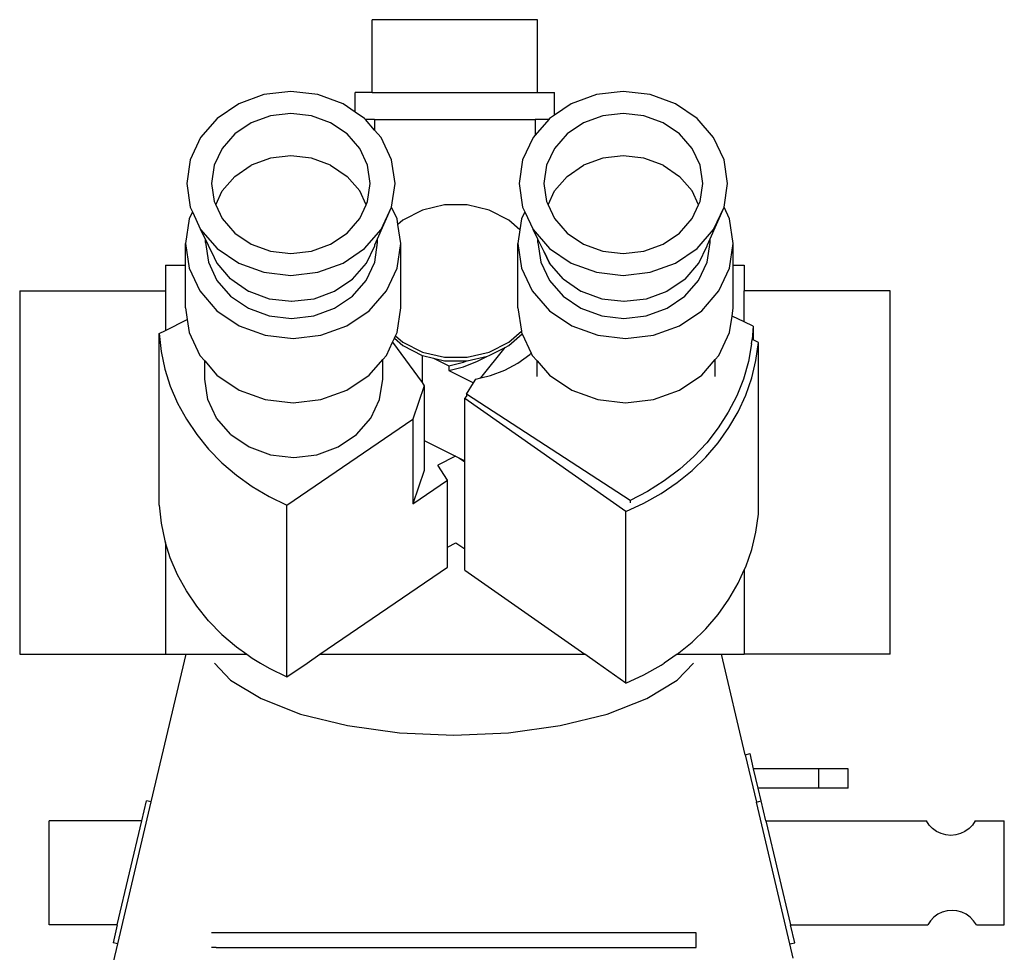
# Model space of a CAD drawing. Units: millimetres. Extents: x 176 to 1672, y -194 to 430.
# Drawn here: x 1327 to 1530, y 210 to 402 of the extents above; entities that cross this region are included whole.
import ezdxf

# ---------------------------------------------------------------- set-up
doc = ezdxf.new("R2010")
doc.units = ezdxf.units.MM

# ---------------------------------------------------------------- blocks, each defined once
blk = doc.blocks.new('microscope fr')
for p, q in [((-16.79, 230.13), (-16.79, 245.13)), ((17.21, 245.13), (-16.79, 245.13)), ((17.21, 230.13), (17.21, 245.13)), ((-39.06, 229.72), (-44.23, 227.83)), ((-33.51, 230.36), (-39.06, 229.72)), ((-27.96, 229.72), (-33.51, 230.36)), ((-22.79, 227.83), (-27.96, 229.72)), ((-20.29, 226.13), (-20.29, 230.13)), ((-16.79, 230.13), (-20.29, 230.13)), ((-16.79, 230.13), (17.21, 230.13)), ((17.21, 230.13), (20.71, 230.13)), ((20.71, 225.51), (20.71, 230.13)), ((29.31, 229.72), (24.14, 227.83)), ((34.85, 230.36), (29.31, 229.72)), ((40.4, 229.72), (34.85, 230.36)), ((45.57, 227.83), (40.4, 229.72)), ((-44.23, 227.83), (-48.67, 224.82)), ((-20.29, 226.13), (-22.79, 227.83)), ((24.14, 227.83), (20.71, 225.51)), ((50.01, 224.82), (45.57, 227.83)), ((-48.67, 224.82), (-52.07, 220.9)), ((-37.74, 225.36), (-41.67, 223.92)), ((-33.51, 225.85), (-37.74, 225.36)), ((-29.28, 225.36), (-33.51, 225.85)), ((-25.35, 223.92), (-29.28, 225.36)), ((-18.35, 224.82), (-20.29, 226.13)), ((-18.19, 224.63), (-18.35, 224.82)), ((19.7, 224.82), (19.53, 224.63)), ((20.71, 225.51), (19.7, 224.82)), ((30.63, 225.36), (26.69, 223.92)), ((34.85, 225.85), (30.63, 225.36)), ((39.08, 225.36), (34.85, 225.85)), ((43.02, 223.92), (39.08, 225.36)), ((53.42, 220.9), (50.01, 224.82)), ((-41.67, 223.92), (-45.06, 221.63)), ((-21.97, 221.63), (-25.35, 223.92)), ((-16.29, 224.63), (-18.19, 224.63)), ((-16.29, 222.44), (-18.19, 224.63)), ((-16.29, 224.63), (-16.29, 222.44)), ((-16.29, 224.63), (16.71, 224.63)), ((16.71, 224.63), (16.71, 221.39)), ((19.53, 224.63), (16.71, 224.63)), ((19.53, 224.63), (16.71, 221.39)), ((26.69, 223.92), (23.31, 221.63)), ((46.4, 221.63), (43.02, 223.92)), ((-52.07, 220.9), (-54.21, 216.34)), ((-45.06, 221.63), (-47.65, 218.65)), ((-19.37, 218.65), (-21.97, 221.63)), ((-14.95, 220.9), (-16.29, 222.44)), ((-12.81, 216.34), (-14.95, 220.9)), ((16.29, 220.9), (14.15, 216.34)), ((16.71, 221.39), (16.29, 220.9)), ((23.31, 221.63), (20.72, 218.65)), ((48.99, 218.65), (46.4, 221.63)), ((55.56, 216.34), (53.42, 220.9)), ((-47.65, 218.65), (-49.28, 215.18)), ((-33.51, 217.12), (-37.74, 216.63)), ((-29.28, 216.63), (-33.51, 217.12)), ((-17.74, 215.18), (-19.37, 218.65)), ((20.72, 218.65), (19.08, 215.18)), ((34.85, 217.12), (30.63, 216.63)), ((39.08, 216.63), (34.85, 217.12)), ((50.63, 215.18), (48.99, 218.65)), ((-54.21, 216.34), (-54.94, 211.45)), ((-49.28, 215.18), (-49.84, 211.45)), ((-45.06, 212.89), (-41.67, 215.18)), ((-37.74, 216.63), (-41.67, 215.18)), ((-25.35, 215.18), (-29.28, 216.63)), ((-25.35, 215.18), (-21.97, 212.89)), ((-17.18, 211.45), (-17.74, 215.18)), ((-12.08, 211.45), (-12.81, 216.34)), ((14.15, 216.34), (13.42, 211.45)), ((19.08, 215.18), (18.53, 211.45)), ((23.31, 212.89), (26.69, 215.18)), ((30.63, 216.63), (26.69, 215.18)), ((43.02, 215.18), (39.08, 216.63)), ((43.02, 215.18), (46.4, 212.89)), ((51.18, 211.45), (50.63, 215.18)), ((56.29, 211.45), (55.56, 216.34)), ((-47.65, 209.91), (-45.06, 212.89)), ((-19.37, 209.91), (-21.97, 212.89)), ((20.72, 209.91), (23.31, 212.89)), ((48.99, 209.91), (46.4, 212.89)), ((-54.94, 211.45), (-54.21, 206.55)), ((-49.84, 211.45), (-49.28, 207.72)), ((-17.74, 207.72), (-17.18, 211.45)), ((-12.8, 206.58), (-12.08, 211.45)), ((13.42, 211.45), (14.15, 206.55)), ((18.53, 211.45), (19.08, 207.72)), ((50.63, 207.72), (51.18, 211.45)), ((55.56, 206.58), (56.29, 211.45)), ((-48.98, 207.08), (-47.65, 209.91)), ((-18.04, 207.08), (-19.37, 209.91)), ((19.38, 207.08), (20.72, 209.91)), ((50.33, 207.08), (48.99, 209.91)), ((-54.21, 206.55), (-53.77, 205.6)), ((-49.28, 207.72), (-48.98, 207.08)), ((-48.98, 207.08), (-47.65, 204.24)), ((-19.37, 204.24), (-18.04, 207.08)), ((-18.04, 207.08), (-17.74, 207.72)), ((-15.67, 200.06), (-12.81, 206.55)), ((-14.95, 201.99), (-12.81, 206.55)), ((-12.81, 206.55), (-12.8, 206.58)), ((-11.67, 204.16), (-12.8, 206.58)), ((-1.91, 207.04), (-6.43, 205.97)), ((2.77, 207.03), (-1.91, 207.04)), ((7.28, 205.96), (2.77, 207.03)), ((14.15, 206.55), (14.6, 205.6)), ((19.08, 207.72), (19.38, 207.08)), ((19.38, 207.08), (20.72, 204.24)), ((48.99, 204.24), (50.33, 207.08)), ((50.33, 207.08), (50.63, 207.72)), ((52.7, 200.06), (55.56, 206.55)), ((53.42, 201.99), (55.56, 206.55)), ((56.7, 204.16), (55.56, 206.58)), ((55.56, 206.55), (55.56, 206.58)), ((-53.77, 205.6), (-54.44, 204.16)), ((-53.77, 205.6), (-52.07, 201.99)), ((-6.43, 205.97), (-10.48, 203.91)), ((11.33, 203.89), (7.28, 205.96)), ((14.6, 205.6), (13.92, 204.16)), ((14.6, 205.6), (16.29, 201.99)), ((-54.44, 204.16), (-55.2, 199.1)), ((-47.65, 204.24), (-45.06, 201.26)), ((-21.97, 201.26), (-19.37, 204.24)), ((-11.5, 203.01), (-11.67, 204.16)), ((-10.48, 203.91), (-11.5, 203.01)), ((-10.91, 199.1), (-11.5, 203.01)), ((13.58, 201.9), (11.33, 203.89)), ((13.92, 204.16), (13.58, 201.9)), ((20.72, 204.24), (23.31, 201.26)), ((46.4, 201.26), (48.99, 204.24)), ((57.45, 199.1), (56.7, 204.16)), ((-52.07, 201.99), (-48.67, 198.07)), ((-51.1, 199.99), (-52.07, 201.99)), ((-45.06, 201.26), (-41.67, 198.97)), ((-25.35, 198.97), (-21.97, 201.26)), ((-18.35, 198.07), (-14.95, 201.99)), ((13.58, 201.9), (13.17, 199.1)), ((16.29, 201.99), (19.7, 198.07)), ((17.27, 199.99), (16.29, 201.99)), ((23.31, 201.26), (26.69, 198.97)), ((43.02, 198.97), (46.4, 201.26)), ((50.01, 198.07), (53.42, 201.99)), ((-55.2, 199.1), (-54.44, 194.05)), ((-55.2, 194.63), (-55.2, 199.1)), ((-51.1, 199.33), (-51.1, 199.99)), ((-49.81, 197.37), (-51.1, 199.99)), ((-51.1, 199.33), (-50.49, 195.28)), ((-41.67, 198.97), (-37.74, 197.53)), ((-29.28, 197.53), (-25.35, 198.97)), ((-17.99, 195.03), (-16.27, 198.65)), ((-16.27, 195.28), (-15.67, 199.33)), ((-16.27, 198.69), (-16.22, 198.82)), ((-16.27, 198.65), (-16.27, 198.69)), ((-16.22, 198.82), (-15.67, 200.06)), ((-15.67, 199.33), (-15.67, 200.06)), ((-11.67, 194.05), (-10.91, 199.1)), ((-10.91, 185.87), (-10.91, 199.1)), ((13.17, 199.1), (13.92, 194.05)), ((13.17, 185.87), (13.17, 199.1)), ((17.27, 199.33), (17.27, 199.99)), ((18.55, 197.37), (17.27, 199.99)), ((17.27, 199.33), (17.87, 195.28)), ((26.69, 198.97), (30.63, 197.53)), ((39.08, 197.53), (43.02, 198.97)), ((50.37, 195.03), (52.09, 198.65)), ((52.09, 195.28), (52.7, 199.33)), ((52.09, 198.69), (52.15, 198.82)), ((52.09, 198.65), (52.09, 198.69)), ((52.15, 198.82), (52.7, 200.06)), ((52.7, 199.33), (52.7, 200.06)), ((56.7, 194.05), (57.45, 199.1)), ((57.45, 194.63), (57.45, 199.1)), ((-49.81, 197.37), (-48.72, 195.04)), ((-48.68, 195.04), (-49.81, 197.37)), ((-48.67, 198.07), (-44.23, 195.07)), ((-37.74, 197.53), (-33.51, 197.04)), ((-33.51, 197.04), (-29.28, 197.53)), ((-22.79, 195.07), (-18.35, 198.07)), ((18.55, 197.37), (19.64, 195.04)), ((19.68, 195.04), (18.55, 197.37)), ((19.7, 198.07), (24.14, 195.07)), ((30.63, 197.53), (34.85, 197.04)), ((34.85, 197.04), (39.08, 197.53)), ((45.57, 195.07), (50.01, 198.07)), ((-59.29, 194.63), (-55.2, 194.63)), ((-59.29, 194.63), (-59.29, 189.35)), ((-55.2, 185.87), (-55.2, 194.63)), ((-50.49, 195.28), (-48.72, 191.51)), ((-48.72, 195.04), (-48.68, 195.04)), ((-45.91, 191.81), (-48.68, 195.04)), ((-44.23, 195.07), (-39.06, 193.18)), ((-27.96, 193.18), (-22.79, 195.07)), ((-20.81, 191.79), (-17.99, 195.03)), ((-18.04, 191.51), (-16.27, 195.28)), ((17.87, 195.28), (19.64, 191.51)), ((19.64, 195.04), (19.68, 195.04)), ((22.46, 191.81), (19.68, 195.04)), ((24.14, 195.07), (29.31, 193.18)), ((40.4, 193.18), (45.57, 195.07)), ((47.56, 191.79), (50.37, 195.03)), ((50.32, 191.51), (52.09, 195.28)), ((57.45, 194.63), (59.71, 194.63)), ((57.45, 185.87), (57.45, 194.63)), ((59.71, 194.63), (59.71, 189.35)), ((-54.44, 194.05), (-52.23, 189.34)), ((-39.06, 193.18), (-33.51, 192.53)), ((-33.51, 192.53), (-27.96, 193.18)), ((-13.88, 189.34), (-11.67, 194.05)), ((13.92, 194.05), (16.13, 189.34)), ((29.31, 193.18), (34.85, 192.53)), ((34.85, 192.53), (40.4, 193.18)), ((54.49, 189.34), (56.7, 194.05)), ((-48.72, 191.51), (-45.91, 188.27)), ((-45.86, 191.81), (-45.91, 191.81)), ((-45.86, 191.81), (-42.24, 189.32)), ((-24.47, 189.35), (-20.86, 191.79)), ((-20.86, 191.79), (-20.81, 191.79)), ((-20.86, 188.27), (-18.04, 191.51)), ((19.64, 191.51), (22.46, 188.27)), ((22.5, 191.81), (22.46, 191.81)), ((22.5, 191.81), (26.12, 189.32)), ((43.9, 189.35), (47.51, 191.79)), ((47.51, 191.79), (47.56, 191.79)), ((47.51, 188.27), (50.32, 191.51)), ((-89.29, 189.35), (-59.29, 189.35)), ((-89.29, 189.35), (-89.29, 114.63)), ((-59.29, 189.35), (-59.29, 181.24)), ((-52.23, 189.34), (-48.71, 185.29)), ((-42.24, 189.32), (-42.19, 189.32)), ((-42.19, 189.32), (-37.97, 187.76)), ((-28.75, 187.76), (-24.53, 189.31)), ((-24.53, 189.31), (-24.48, 189.31)), ((-24.48, 189.31), (-24.47, 189.35)), ((-17.4, 185.29), (-13.88, 189.34)), ((16.13, 189.34), (19.65, 185.29)), ((26.12, 189.32), (26.17, 189.32)), ((26.17, 189.32), (30.4, 187.76)), ((39.62, 187.76), (43.84, 189.31)), ((43.84, 189.31), (43.89, 189.31)), ((43.89, 189.31), (43.9, 189.35)), ((50.97, 185.29), (54.49, 189.34)), ((59.71, 182.99), (59.71, 189.35)), ((89.71, 189.35), (59.71, 189.35)), ((89.71, 114.63), (89.71, 189.35)), ((-45.91, 188.27), (-42.24, 185.79)), ((-37.92, 187.76), (-33.38, 187.22)), ((-33.33, 187.23), (-28.8, 187.76)), ((-24.53, 185.79), (-20.86, 188.27)), ((22.46, 188.27), (26.12, 185.79)), ((30.45, 187.76), (34.98, 187.22)), ((35.03, 187.23), (39.57, 187.76)), ((43.84, 185.79), (47.51, 188.27)), ((-55.2, 185.87), (-54.84, 183.46)), ((-48.71, 185.29), (-44.13, 182.18)), ((-42.24, 185.79), (-37.97, 184.23)), ((-28.8, 184.23), (-24.53, 185.79)), ((-21.98, 182.18), (-17.4, 185.29)), ((-11.67, 180.81), (-10.91, 185.87)), ((13.17, 185.87), (13.88, 181.09)), ((19.65, 185.29), (24.24, 182.18)), ((26.12, 185.79), (30.4, 184.23)), ((39.57, 184.23), (43.84, 185.79)), ((46.38, 182.18), (50.97, 185.29)), ((57.2, 184.18), (57.45, 185.87)), ((-59.29, 181.24), (-54.84, 183.46)), ((-54.84, 183.46), (-54.44, 180.81)), ((-37.97, 184.23), (-33.38, 183.7)), ((-33.38, 183.7), (-28.8, 184.23)), ((30.4, 184.23), (34.98, 183.7)), ((34.98, 183.7), (39.57, 184.23)), ((56.7, 180.81), (57.2, 184.18)), ((59.71, 182.99), (57.2, 184.18)), ((61.54, 182.13), (59.71, 182.99)), ((-60.61, 180.58), (-59.29, 181.24)), ((-60.61, 180.58), (-60.2, 176.91)), ((-60.61, 145.29), (-60.61, 180.58)), ((-54.44, 180.81), (-52.23, 176.1)), ((-44.13, 182.18), (-38.79, 180.23)), ((-38.79, 180.23), (-33.06, 179.57)), ((-33.06, 179.57), (-27.33, 180.23)), ((-27.33, 180.23), (-21.98, 182.18)), ((-11.98, 180.14), (-11.67, 180.81)), ((11.3, 178.82), (13.88, 181.09)), ((11.3, 178.11), (14.05, 180.53)), ((13.88, 181.09), (13.92, 180.81)), ((13.92, 180.81), (14.05, 180.53)), ((14.05, 180.53), (15.91, 176.58)), ((24.24, 182.18), (29.58, 180.23)), ((29.58, 180.23), (35.31, 179.57)), ((35.31, 179.57), (41.04, 180.23)), ((41.04, 180.23), (46.38, 182.18)), ((54.49, 176.1), (56.7, 180.81)), ((61.54, 182.13), (61.35, 179.38)), ((61.54, 182.13), (61.54, 179.29)), ((-13.88, 176.1), (-12.6, 178.83)), ((-12.6, 178.83), (-12.22, 179.64)), ((-12.6, 178.83), (-6.54, 170.49)), ((-12.22, 179.64), (-11.98, 180.14)), ((-12.22, 179.64), (-10.5, 178.13)), ((-11.98, 180.14), (-10.5, 178.84)), ((-10.5, 178.84), (-6.46, 176.77)), ((7.25, 176.76), (11.3, 178.82)), ((61.23, 178.45), (60.57, 174.81)), ((61.23, 178.45), (61.35, 179.38)), ((61.54, 179.29), (61.35, 179.38)), ((62.63, 178.73), (61.54, 179.29)), ((62.12, 175.07), (62.63, 178.73)), ((62.63, 143.43), (62.63, 178.73)), ((-60.2, 176.91), (-59.43, 173.29)), ((-10.5, 178.13), (-6.54, 176.1)), ((-6.46, 176.77), (-1.94, 175.7)), ((2.73, 175.7), (7.25, 176.76)), ((5.55, 171.48), (10.58, 177.75)), ((7.25, 176.05), (10.58, 177.75)), ((10.58, 177.75), (11.3, 178.11)), ((13.15, 174.53), (15.61, 176.29)), ((15.61, 176.29), (15.91, 176.58)), ((15.91, 176.58), (16.13, 176.1)), ((-52.23, 176.1), (-51.24, 174.96)), ((-51.24, 171.24), (-51.24, 174.96)), ((-51.24, 174.96), (-48.71, 172.05)), ((-17.4, 172.05), (-14.64, 175.22)), ((-14.64, 175.22), (-13.88, 176.1)), ((-14.64, 171.24), (-14.64, 175.22)), ((-6.54, 176.1), (-6.54, 170.49)), ((-6.54, 176.1), (-6.46, 176.06)), ((-6.46, 176.06), (-4.2, 175.53)), ((-4.2, 175.53), (-1.94, 174.99)), ((-4.2, 175.53), (-1.02, 173.95)), ((-1.94, 175.7), (2.73, 175.7)), ((-1.94, 174.99), (2.67, 174.99)), ((-1.02, 173.95), (2.01, 174.73)), ((2.01, 174.73), (2.67, 174.99)), ((2.01, 173.75), (4.89, 174.88)), ((2.73, 174.99), (6.89, 175.97)), ((4.89, 174.88), (6.89, 175.97)), ((6.89, 175.97), (7.25, 176.05)), ((10.45, 173.08), (13.15, 174.53)), ((16.13, 176.1), (17.12, 174.96)), ((17.12, 171.75), (17.12, 174.96)), ((17.12, 174.96), (19.65, 172.05)), ((50.97, 172.05), (53.72, 175.22)), ((53.72, 175.22), (54.49, 176.1)), ((53.72, 171.75), (53.72, 175.22)), ((60.57, 174.81), (59.54, 171.24)), ((61.25, 171.46), (62.12, 175.07)), ((-59.43, 173.29), (-58.31, 169.74)), ((-1.02, 173.95), (-1.02, 172.97)), ((-1.02, 172.97), (2.01, 173.75)), ((-1.02, 172.97), (4.04, 170.47)), ((7.54, 171.97), (10.45, 173.08)), ((-50.62, 167.06), (-51.24, 171.24)), ((-48.71, 172.05), (-44.13, 168.95)), ((-21.98, 168.95), (-17.4, 172.05)), ((-15.27, 167.06), (-14.64, 171.24)), ((-6.54, 170.49), (-6.08, 169.85)), ((2.62, 168.1), (4.04, 170.47)), ((4.04, 170.47), (4.5, 171.22)), ((4.5, 171.22), (5.55, 171.48)), ((5.55, 171.48), (7.54, 171.97)), ((19.65, 172.05), (24.24, 168.95)), ((46.38, 168.95), (50.97, 172.05)), ((59.54, 171.24), (58.16, 167.76)), ((60.03, 167.94), (61.25, 171.46)), ((-58.31, 169.74), (-56.83, 166.29)), ((-44.13, 168.95), (-38.79, 167)), ((-27.33, 167), (-21.98, 168.95)), ((-6.08, 169.85), (-8.43, 162.97)), ((-6.08, 169.85), (-6.08, 158.57)), ((36.24, 146.27), (2.62, 168.1)), ((2.62, 168.1), (2.62, 167.63)), ((24.24, 168.95), (29.58, 167)), ((41.04, 167), (46.38, 168.95)), ((-56.83, 166.29), (-55.01, 162.96)), ((-48.79, 163.17), (-50.62, 167.06)), ((-38.79, 167), (-33.06, 166.33)), ((-33.06, 166.33), (-27.33, 167)), ((-17.1, 163.17), (-15.27, 167.06)), ((2.29, 167.2), (2.62, 167.63)), ((35.38, 144), (2.29, 167.2)), ((2.29, 154.43), (2.29, 167.2)), ((2.62, 167.63), (2.62, 167.61)), ((29.58, 167), (35.31, 166.33)), ((35.31, 166.33), (41.04, 167)), ((58.16, 167.76), (56.43, 164.4)), ((58.45, 164.52), (60.03, 167.94)), ((56.43, 164.4), (54.38, 161.18)), ((56.55, 161.24), (58.45, 164.52)), ((-55.01, 162.96), (-52.88, 159.8)), ((-45.88, 159.83), (-48.79, 163.17)), ((-34.33, 145.28), (-8.43, 162.97)), ((-20, 159.83), (-17.1, 163.17)), ((-8.43, 162.97), (-8.43, 145.56)), ((54.38, 161.18), (52.02, 158.14)), ((54.32, 158.12), (56.55, 161.24)), ((-52.88, 159.8), (-50.43, 156.81)), ((-45.88, 159.83), (-42.09, 157.26)), ((-23.79, 157.26), (-20, 159.83)), ((-6.08, 158.57), (-6.08, 152.44)), ((-6.08, 158.57), (0.34, 155.4)), ((52.02, 158.14), (49.37, 155.3)), ((51.8, 155.18), (54.32, 158.12)), ((-50.43, 156.81), (-47.7, 154.02)), ((-42.09, 157.26), (-37.68, 155.65)), ((-28.21, 155.65), (-23.79, 157.26)), ((-47.7, 154.02), (-44.69, 151.45)), ((-37.68, 155.65), (-32.94, 155.1)), ((-32.94, 155.1), (-28.21, 155.65)), ((0.34, 155.4), (-3.28, 153.5)), ((0.34, 155.4), (0.45, 155.34)), ((0.45, 155.34), (1.04, 155.05)), ((1.04, 155.05), (2.29, 154.21)), ((1.04, 155.05), (2.29, 154.43)), ((2.29, 154.21), (2.29, 154.43)), ((2.29, 136.33), (2.29, 154.21)), ((49.37, 155.3), (46.44, 152.67)), ((48.99, 152.45), (51.8, 155.18)), ((-6.08, 152.44), (-8.43, 145.56)), ((-1.32, 150.42), (-3.28, 153.5)), ((46.44, 152.67), (43.26, 150.27)), ((45.91, 149.95), (48.99, 152.45)), ((-44.69, 151.45), (-41.45, 149.13)), ((-8.43, 145.56), (-1.32, 150.42)), ((-1.32, 136.64), (-1.32, 150.42)), ((43.26, 150.27), (39.85, 148.14)), ((42.61, 147.7), (45.91, 149.95)), ((-41.45, 149.13), (-37.98, 147.07)), ((39.85, 148.14), (36.24, 146.27)), ((-37.98, 147.07), (-34.33, 145.28)), ((36.24, 146.27), (36.24, 145.77)), ((39.09, 145.71), (42.61, 147.7)), ((-60.61, 145.29), (-60.2, 141.62)), ((-34.33, 109.99), (-34.33, 145.28)), ((35.38, 144), (39.09, 145.71)), ((35.38, 108.71), (35.38, 144)), ((62.12, 139.77), (62.63, 143.43)), ((-60.2, 141.62), (-59.43, 137.99)), ((61.25, 136.17), (62.12, 139.77)), ((-59.43, 137.99), (-59.29, 137.52)), ((-58.31, 134.44), (-59.29, 137.52)), ((-59.29, 137.52), (-59.29, 114.63)), ((-1.32, 136.64), (0.44, 137.57)), ((-1.32, 132.54), (-1.32, 136.64)), ((0.44, 137.57), (2.29, 136.33)), ((2.29, 131.9), (2.29, 136.33)), ((60.03, 132.64), (61.25, 136.17)), ((-56.83, 130.99), (-58.31, 134.44)), ((-27.53, 114.63), (-1.32, 132.54)), ((2.29, 131.9), (26.94, 114.63)), ((58.45, 129.23), (59.71, 131.97)), ((59.71, 131.97), (60.03, 132.64)), ((59.71, 131.97), (59.71, 114.63)), ((-55.01, 127.67), (-56.83, 130.99)), ((-52.88, 124.5), (-55.01, 127.67)), ((56.55, 125.94), (58.45, 129.23)), ((54.32, 122.82), (56.55, 125.94)), ((-50.43, 121.51), (-52.88, 124.5)), ((-47.7, 118.72), (-50.43, 121.51)), ((51.8, 119.89), (54.32, 122.82)), ((48.99, 117.16), (51.8, 119.89)), ((-47.7, 118.72), (-44.69, 116.16)), ((-44.69, 116.16), (-42.56, 114.63)), ((45.91, 114.66), (48.99, 117.16)), ((-89.29, 114.63), (-59.29, 114.63)), ((-62.22, 84.28), (-55.06, 114.63)), ((-59.29, 114.63), (-55.06, 114.63)), ((-55.06, 114.63), (-42.56, 114.63)), ((-42.56, 114.63), (-41.45, 113.84)), ((-41.45, 113.84), (-39.76, 112.83)), ((-30.17, 112.83), (-27.53, 114.63)), ((-27.53, 114.63), (26.94, 114.63)), ((29.51, 112.83), (26.94, 114.63)), ((45.91, 114.66), (43.23, 112.83)), ((45.91, 114.66), (55.06, 114.63)), ((59.93, 93.98), (55.06, 114.63)), ((55.06, 114.63), (59.71, 114.63)), ((89.71, 114.63), (59.71, 114.63)), ((-49.25, 112.83), (-45.92, 109.34)), ((-39.76, 112.83), (-37.98, 111.77)), ((-37.98, 111.77), (-34.33, 109.99)), ((-34.33, 109.99), (-30.17, 112.83)), ((35.38, 108.71), (29.51, 112.83)), ((39.09, 110.42), (42.61, 112.4)), ((42.61, 112.4), (43.23, 112.83)), ((45.92, 109.34), (49.25, 112.83)), ((35.38, 108.71), (39.09, 110.42)), ((-45.92, 109.34), (-39.66, 105.52)), ((39.66, 105.52), (45.92, 109.34)), ((-39.66, 105.52), (-31.52, 102.35)), ((31.52, 102.35), (39.66, 105.52)), ((-31.52, 102.35), (-21.88, 99.97)), ((21.88, 99.97), (31.52, 102.35)), ((-21.88, 99.97), (-11.21, 98.49)), ((11.21, 98.49), (21.88, 99.97)), ((-11.21, 98.49), (0, 97.99)), ((0, 97.99), (11.21, 98.49)), ((59.93, 93.98), (60.91, 94.2)), ((59.93, 93.98), (62.23, 84.24)), ((61.64, 91.11), (60.91, 94.2)), ((75.08, 91.11), (61.64, 91.11)), ((62.58, 87.11), (61.64, 91.11)), ((81.08, 91.11), (75.08, 91.11)), ((75.08, 87.11), (75.08, 91.11)), ((81.08, 87.11), (81.08, 91.11)), ((75.08, 87.11), (62.58, 87.11)), ((63.2, 84.47), (62.58, 87.11)), ((81.08, 87.11), (75.08, 87.11)), ((-69.12, 55.08), (-62.22, 84.28)), ((-64.17, 80.38), (-63.2, 84.51)), ((-62.22, 84.28), (-63.2, 84.51)), ((62.23, 84.24), (63.2, 84.47)), ((69.12, 55.08), (62.23, 84.24)), ((64.17, 80.38), (63.2, 84.47)), ((-64.17, 80.38), (-83.2, 80.38)), ((-83.2, 58.97), (-83.2, 80.38)), ((-69.23, 58.97), (-64.17, 80.38)), ((64.17, 80.38), (97.2, 80.38)), ((64.17, 80.38), (69.23, 58.97)), ((97.76, 79.53), (97.2, 80.38)), ((98.46, 78.79), (97.76, 79.53)), ((106.64, 79.53), (105.94, 78.79)), ((107.2, 80.38), (106.64, 79.53)), ((107.2, 80.38), (113.2, 80.38)), ((113.2, 58.97), (113.2, 80.38)), ((99.28, 78.19), (98.46, 78.79)), ((100.2, 77.75), (99.28, 78.19)), ((101.18, 77.48), (100.2, 77.75)), ((102.2, 77.38), (101.18, 77.48)), ((103.21, 77.48), (102.2, 77.38)), ((104.2, 77.75), (103.21, 77.48)), ((105.11, 78.19), (104.2, 77.75)), ((105.94, 78.79), (105.11, 78.19)), ((99.53, 61.17), (98.71, 60.56)), ((100.45, 61.61), (99.53, 61.17)), ((101.43, 61.88), (100.45, 61.61)), ((102.45, 61.97), (101.43, 61.88)), ((103.46, 61.88), (102.45, 61.97)), ((104.45, 61.61), (103.46, 61.88)), ((105.36, 61.17), (104.45, 61.61)), ((106.19, 60.56), (105.36, 61.17)), ((-69.23, 58.97), (-83.2, 58.97)), ((-69.23, 58.97), (-70.09, 55.31)), ((69.23, 58.97), (97.45, 58.97)), ((70.09, 55.31), (69.23, 58.97)), ((98.01, 59.83), (97.45, 59.02)), ((97.45, 59.02), (97.45, 58.97)), ((98.71, 60.56), (98.01, 59.83)), ((106.89, 59.83), (106.19, 60.56)), ((107.45, 59.02), (106.89, 59.83)), ((107.45, 58.97), (107.45, 59.02)), ((107.45, 58.97), (113.2, 58.97)), ((-48.88, 57.35), (-49.84, 57.35)), ((49.84, 57.35), (-48.88, 57.35)), ((49.84, 54.35), (49.84, 57.35)), ((-69.12, 55.08), (-70.09, 55.31)), ((-70, 51.35), (-69.12, 55.08)), ((69.12, 55.08), (70.09, 55.31)), ((69.81, 52.12), (69.12, 55.08)), ((-48.86, 54.35), (-49.84, 54.35)), ((-48.86, 54.35), (49.84, 54.35))]:
    blk.add_line(p, q)

msp = doc.modelspace()

# ---------------------------------------------------------------- block references
msp.add_blockref('microscope fr', (1416.58, 156.42))

doc.saveas('drawing.dxf')
